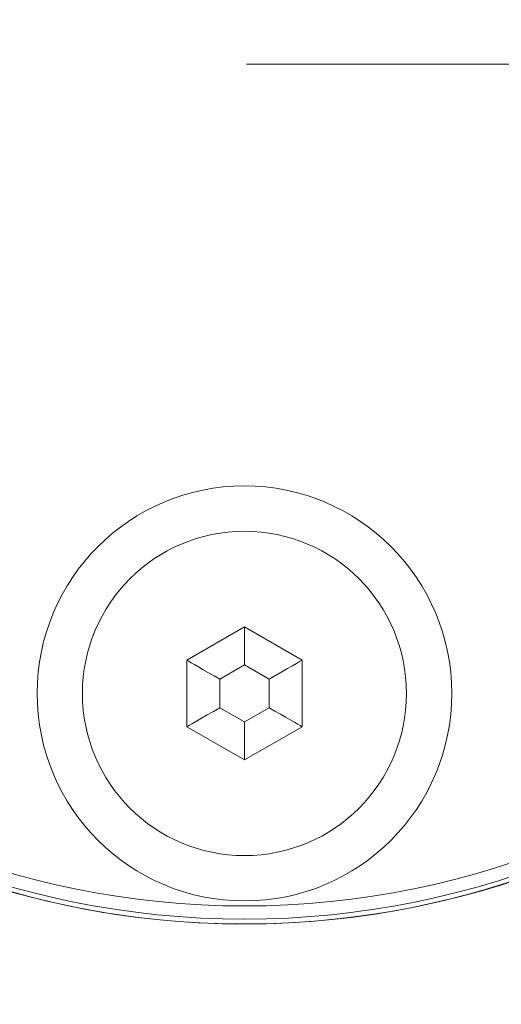
# Model space of a CAD drawing. Units: millimetres. Extents: x -15965 to -8540, y -15 to 5235.
# Drawn here: x -9674 to -9660, y 4382 to 4412 of the extents above; entities that cross this region are included whole.
import ezdxf

# ---------------------------------------------------------------- set-up
doc = ezdxf.new("R2010")
doc.units = ezdxf.units.MM
doc.header["$PDSIZE"] = -1
doc.layers.get('0').update_dxf_attribs({"lineweight": 15})
doc.layers.add('COTAS', color=7, linetype='Continuous')
doc.dimstyles.new('SLDDIMSTYLE0', dxfattribs={"dimtxt": 65, "dimasz": 65, "dimexe": 0, "dimexo": 0.0625, "dimgap": 18.75, "dimtad": 1, "dimzin": 12, "dimdsep": 46, "dimtxsty": 'Standard', "dimcen": 0.09, "dimadec": 0, "dimazin": 0, "dimtfac": 1, "dimtofl": 0, "dimtmove": 0, "dimatfit": 3, "dimfxl": 0, "dimtolj": 1, "dimtzin": 12, "dimlwd": 15, "dimlwe": 0, "dimarcsym": 0})

# ---------------------------------------------------------------- blocks, each defined once
blk = doc.blocks.new('*D23')
at = {"layer": 'COTAS', "color": 0, "lineweight": 0}
for p, q in [((-9667.434, 4410.733), (-9158.79, 4410.733)), ((-9669.71, 3410.733), (-9158.79, 3410.733))]:
    blk.add_line(p, q, dxfattribs=at)
at = {"layer": 'COTAS', "color": 0, "lineweight": 15}
blk.add_line((-9158.79, 3475.733), (-9158.79, 4345.733), dxfattribs=at)
at = {"layer": 'COTAS', "color": 0}
for points in [[(-9169.624, 4345.733), (-9147.957, 4345.733), (-9158.79, 4410.733)], [(-9169.624, 3475.733), (-9147.957, 3475.733), (-9158.79, 3410.733)]]:
    blk.add_solid(points, dxfattribs=at)
at = {"layer": 'Defpoints', "color": 0}
for p in [(-9667.497, 4410.733), (-9158.79, 4410.733), (-9669.773, 3410.733)]:
    blk.add_point(p, dxfattribs=at)
at = {"layer": 'COTAS', "color": 0, "insert": (-9210.04, 3910.733), "char_height": 65, "attachment_point": 5, "rotation": 90}
blk.add_mtext('\\A1;1000', dxfattribs=at)
blk = doc.blocks.new('*D24')
at = {"layer": 'COTAS', "color": 0, "lineweight": 0}
for p, q in [((-9750.299, 4510.733), (-8981.778, 4510.733)), ((-9669.71, 3410.733), (-8981.778, 3410.733))]:
    blk.add_line(p, q, dxfattribs=at)
at = {"layer": 'COTAS', "color": 0, "lineweight": 15}
blk.add_line((-8981.778, 3475.733), (-8981.778, 4445.733), dxfattribs=at)
at = {"layer": 'COTAS', "color": 0}
for points in [[(-8992.611, 4445.733), (-8970.945, 4445.733), (-8981.778, 4510.733)], [(-8992.611, 3475.733), (-8970.945, 3475.733), (-8981.778, 3410.733)]]:
    blk.add_solid(points, dxfattribs=at)
at = {"layer": 'Defpoints', "color": 0}
for p in [(-9750.361, 4510.733), (-8981.778, 4510.733), (-9669.773, 3410.733)]:
    blk.add_point(p, dxfattribs=at)
at = {"layer": 'COTAS', "color": 0, "insert": (-9033.028, 3960.733), "char_height": 65, "attachment_point": 5, "rotation": 90}
blk.add_mtext('\\A1;1100', dxfattribs=at)

msp = doc.modelspace()

# ---------------------------------------------------------------- linework, layer by layer
at = {"color": 7, "linetype": 'Continuous', "lineweight": 15}
for p, q in [((-9667.497, 4393.653), (-9669.247, 4392.643)), ((-9665.747, 4392.643), (-9667.497, 4393.653)), ((-9667.497, 4392.499), (-9667.497, 4393.653)), ((-9669.247, 4392.643), (-9669.247, 4390.622)), ((-9665.747, 4390.622), (-9665.747, 4392.643)), ((-9667.497, 4392.499), (-9668.247, 4392.066)), ((-9666.747, 4392.066), (-9667.497, 4392.499)), ((-9668.247, 4392.066), (-9668.247, 4391.2)), ((-9666.747, 4391.2), (-9666.747, 4392.066)), ((-9668.247, 4391.2), (-9667.497, 4390.767)), ((-9667.497, 4390.767), (-9666.747, 4391.2)), ((-9669.247, 4390.622), (-9667.497, 4389.612)), ((-9667.497, 4389.612), (-9667.497, 4390.767)), ((-9667.497, 4389.612), (-9665.747, 4390.622))]:
    msp.add_line(p, q, dxfattribs=at)
at = {"color": 7, "linetype": 'Continuous', "lineweight": 15, "flags": 128}
for points in [[(-9668.247, 4392.066), (-9668.42, 4392.166), (-9668.589, 4392.263), (-9668.747, 4392.354), (-9668.889, 4392.437), (-9669.013, 4392.508), (-9669.113, 4392.566), (-9669.186, 4392.608), (-9669.231, 4392.634), (-9669.247, 4392.643)], [(-9666.747, 4392.066), (-9666.552, 4392.178), (-9666.364, 4392.287), (-9666.191, 4392.386), (-9666.04, 4392.474), (-9665.915, 4392.546), (-9665.823, 4392.599), (-9665.766, 4392.632), (-9665.747, 4392.643)], [(-9669.247, 4390.622), (-9669.227, 4390.633), (-9669.171, 4390.666), (-9669.078, 4390.72), (-9668.954, 4390.791), (-9668.802, 4390.879), (-9668.629, 4390.979), (-9668.442, 4391.087), (-9668.247, 4391.2)], [(-9665.747, 4390.622), (-9665.762, 4390.631), (-9665.807, 4390.657), (-9665.881, 4390.7), (-9665.981, 4390.757), (-9666.104, 4390.829), (-9666.247, 4390.911), (-9666.405, 4391.002), (-9666.573, 4391.099), (-9666.747, 4391.2)]]:
    msp.add_lwpolyline(points, dxfattribs=at)
at = {"color": 7, "linetype": 'Continuous', "lineweight": 15}
for centre, radius in [((-9667.497, 4410.733), 26.1), ((-9667.497, 4410.733), 25.953), ((-9667.497, 4410.733), 25.553), ((-9667.497, 4391.633), 6.3), ((-9667.497, 4391.633), 4.923)]:
    msp.add_circle(centre, radius, dxfattribs=at)
msp.add_arc((-9667.497, 4410.733), 26.1, 197.2736, 162.7264, dxfattribs=at)

# ---------------------------------------------------------------- dimensions: what is measured, and where the dimension line sits
at = {"layer": 'COTAS'}
for base, p2, picture, middle in [((-8981.778, 4510.733), (-9750.361, 4510.733), '*D24', (-9033.028, 3960.733)), ((-9158.79, 4410.733), (-9667.497, 4410.733), '*D23', (-9210.04, 3910.733))]:
    dim = msp.add_linear_dim(base=base, p1=(-9669.773, 3410.733), p2=p2, angle=90, dimstyle='SLDDIMSTYLE0', dxfattribs=at)
    dim.commit()
    dim.dimension.update_dxf_attribs({"geometry": picture, "text_midpoint": middle})

doc.saveas('drawing.dxf')
